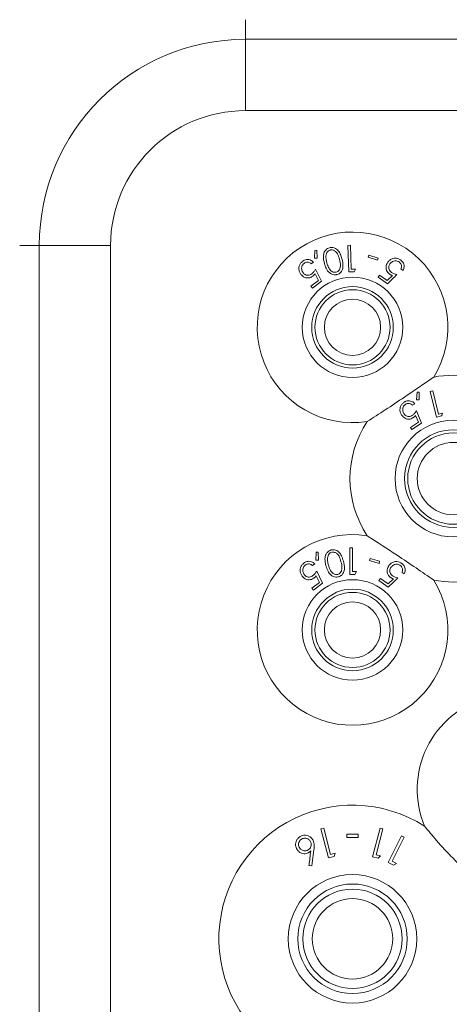
# Model space of a CAD drawing. Units: millimetres. Extents: x 11 to 205, y 5 to 292.
# Drawn here: x 62 to 65, y 90 to 98 of the extents above; entities that cross this region are included whole.
import ezdxf

# ---------------------------------------------------------------- set-up
doc = ezdxf.new("R2010")
doc.units = ezdxf.units.MM

msp = doc.modelspace()

# ---------------------------------------------------------------- linework, layer by layer
at = {"color": 8, "linetype": 'Continuous', "lineweight": 15}
for p, q in [((63.6426, 97.6687), (63.6426, 97.513)), ((61.8526, 95.8787), (62.0083, 95.8787))]:
    msp.add_line(p, q, dxfattribs=at)
at = {"color": 7, "linetype": 'Continuous', "lineweight": 15}
for p, q in [((63.6426, 97.513), (82.9426, 97.513)), ((63.6426, 97.513), (63.6426, 96.9473)), ((82.9426, 96.9473), (63.6426, 96.9473)), ((62.574, 95.8787), (62.0083, 95.8787)), ((62.0083, 87.5787), (62.0083, 95.8787)), ((62.574, 95.8787), (62.574, 87.5787)), ((64.1931, 95.8384), (64.1917, 95.7772)), ((64.2084, 95.8394), (64.1931, 95.8384)), ((64.213, 95.7778), (64.2084, 95.8394)), ((64.4769, 95.8795), (64.456, 95.8788)), ((64.456, 95.8788), (64.463, 95.6683)), ((64.4832, 95.6896), (64.4769, 95.8795)), ((64.1651, 95.7334), (64.1824, 95.7467)), ((64.1917, 95.7772), (64.213, 95.7778)), ((64.6211, 95.8007), (64.6159, 95.7841)), ((64.6159, 95.7841), (64.691, 95.7608)), ((64.6962, 95.7774), (64.6211, 95.8007)), ((64.691, 95.7608), (64.6962, 95.7774)), ((64.2471, 95.5945), (64.1988, 95.6896)), ((64.463, 95.6683), (64.5044, 95.6697)), ((64.5163, 95.6907), (64.4832, 95.6896)), ((64.5044, 95.6697), (64.5163, 95.6907)), ((64.8765, 95.6926), (64.8942, 95.6803)), ((64.222, 95.6006), (64.1623, 95.5548)), ((64.1746, 95.5388), (64.2471, 95.5945)), ((64.1952, 95.6527), (64.222, 95.6006)), ((64.7068, 95.642), (64.6954, 95.6257)), ((64.6954, 95.6257), (64.7696, 95.5737)), ((64.7679, 95.5992), (64.7068, 95.642)), ((64.8091, 95.64), (64.7679, 95.5992)), ((64.1623, 95.5548), (64.1746, 95.5388)), ((65.0046, 94.7142), (64.9993, 94.6531)), ((64.9993, 94.6531), (65.0207, 94.6524)), ((65.02, 94.7142), (65.0046, 94.7142)), ((65.0207, 94.6524), (65.02, 94.7142)), ((65.1293, 94.7253), (65.109, 94.7204)), ((65.109, 94.7204), (65.1585, 94.5158)), ((65.174, 94.5407), (65.1293, 94.7253)), ((64.969, 94.6112), (64.987, 94.623)), ((64.9928, 94.529), (65.0154, 94.4755)), ((65.0398, 94.4676), (64.9991, 94.5653)), ((65.1585, 94.5158), (65.1987, 94.5255)), ((65.2061, 94.5485), (65.174, 94.5407)), ((65.0154, 94.4755), (64.9529, 94.4346)), ((64.9529, 94.4346), (64.9638, 94.4179)), ((64.9638, 94.4179), (65.0398, 94.4676)), ((64.4722, 93.4807), (64.4722, 93.2691)), ((64.4912, 93.4807), (64.4722, 93.4807)), ((64.4912, 93.2908), (64.4912, 93.4807)), ((64.2052, 93.4442), (64.2024, 93.3831)), ((64.2205, 93.4449), (64.2052, 93.4442)), ((64.2238, 93.3832), (64.2205, 93.4449)), ((64.1754, 93.3397), (64.1928, 93.3527)), ((64.2024, 93.3831), (64.2238, 93.3832)), ((64.6328, 93.3963), (64.6276, 93.3797)), ((64.6276, 93.3797), (64.7027, 93.3561)), ((64.7079, 93.3727), (64.6328, 93.3963)), ((64.7027, 93.3561), (64.7079, 93.3727)), ((64.2044, 93.2584), (64.2305, 93.2059)), ((64.2555, 93.1995), (64.2085, 93.2953)), ((64.5113, 93.2691), (64.5237, 93.2908)), ((64.8853, 93.285), (64.9027, 93.2723)), ((64.2305, 93.2059), (64.17, 93.1609)), ((64.182, 93.1448), (64.2555, 93.1995)), ((64.7139, 93.2378), (64.7021, 93.2217)), ((64.7021, 93.2217), (64.7755, 93.168)), ((64.7743, 93.1936), (64.7139, 93.2378)), ((64.8165, 93.2337), (64.7743, 93.1936)), ((64.17, 93.1609), (64.182, 93.1448)), ((64.2648, 91.2559), (64.2419, 91.25)), ((64.2419, 91.25), (64.301, 91.0197)), ((64.318, 91.0482), (64.2648, 91.2559)), ((64.7118, 91.2573), (64.6507, 91.0292)), ((64.6793, 91.0455), (64.7344, 91.2512)), ((64.7344, 91.2512), (64.7118, 91.2573)), ((64.4466, 91.2077), (64.4466, 91.1832)), ((64.5382, 91.1832), (64.5382, 91.2077)), ((64.8824, 91.1962), (64.7759, 90.9835)), ((64.8074, 90.9937), (64.9035, 91.1856)), ((64.9035, 91.1856), (64.8824, 91.1962)), ((64.1705, 90.9571), (64.1867, 91.0857)), ((64.301, 91.0197), (64.3462, 91.0314)), ((64.3542, 91.0575), (64.318, 91.0482)), ((64.3462, 91.0314), (64.3542, 91.0575)), ((64.6507, 91.0292), (64.6955, 91.0172)), ((64.7151, 91.0359), (64.6793, 91.0455)), ((64.6955, 91.0172), (64.7151, 91.0359)), ((64.7759, 90.9835), (64.8176, 90.9626)), ((64.8408, 90.9771), (64.8074, 90.9937)), ((64.1473, 90.9597), (64.1705, 90.9571)), ((64.8176, 90.9626), (64.8408, 90.9771))]:
    msp.add_line(p, q, dxfattribs=at)
for centre, radius in [((64.4926, 95.2287), 0.3985), ((64.4926, 95.2287), 0.3235), ((64.4926, 95.2287), 0.2979), ((64.4926, 95.2287), 0.2229), ((65.2926, 94.0287), 0.4625), ((65.2926, 94.0287), 0.3875), ((65.2926, 94.0287), 0.3619), ((65.2926, 94.0287), 0.2869), ((64.4926, 92.8287), 0.3985), ((64.4926, 92.8287), 0.3235), ((64.4926, 92.8287), 0.2979), ((64.4926, 92.8287), 0.2229), ((64.4926, 90.3787), 0.5094), ((64.4926, 90.3787), 0.4344), ((64.4926, 90.3787), 0.3943), ((64.4926, 90.3787), 0.3193)]:
    msp.add_circle(centre, radius, dxfattribs=at)
for centre, radius, start, end in [((63.6426, 95.8787), 1.6343, 90, 180), ((63.6426, 95.8787), 1.0686, 90, 180), ((64.4926, 95.2287), 0.756, 328.51496, 278.86518), ((65.2926, 94.0287), 0.82, 79.08273, 100.91727), ((65.2926, 94.0287), 0.82, 146.46287, 213.53713), ((64.4926, 92.8287), 0.756, 81.13482, 31.48504), ((65.2926, 94.0287), 0.82, 259.08273, 280.91727), ((65.7619, 91.5637), 0.756, 105.49361, 202.78261), ((64.4926, 90.3787), 1.06, 57.32486, 243.6664)]:
    msp.add_arc(centre, radius, start, end, dxfattribs=at)
for points, knots in [([(64.3107, 95.8602), (64.3049, 95.858), (64.2931, 95.8537), (64.2784, 95.8405), (64.2659, 95.8204), (64.2583, 95.7827), (64.2652, 95.7539), (64.2699, 95.7343)], [0, 0, 0, 0, 0.106029, 0.212455, 0.345489, 0.557861, 1, 1, 1, 1]), ([(64.3151, 95.8417), (64.311, 95.8401), (64.3028, 95.837), (64.2926, 95.8271), (64.284, 95.8126), (64.2827, 95.801), (64.282, 95.7942)], [0, 0, 0, 0, 0.187794, 0.376627, 0.635973, 1, 1, 1, 1]), ([(64.4083, 95.7727), (64.4045, 95.7851), (64.3969, 95.8102), (64.3795, 95.8388), (64.3576, 95.856), (64.3388, 95.8626), (64.3222, 95.8629), (64.3137, 95.8609), (64.3107, 95.8602)], [0, 0, 0, 0, 0.290278, 0.582814, 0.715818, 0.850072, 0.94812, 1, 1, 1, 1]), ([(64.389, 95.7678), (64.3848, 95.7824), (64.3786, 95.8033), (64.3623, 95.8275), (64.3474, 95.8388), (64.3322, 95.8431), (64.3221, 95.8433), (64.3168, 95.8421), (64.3151, 95.8417)], [0, 0, 0, 0, 0.4211398, 0.6020819, 0.7851152, 0.8833691, 0.9635535, 1, 1, 1, 1]), ([(64.0968, 95.7522), (64.0908, 95.7468), (64.0787, 95.7361), (64.069, 95.7157), (64.0657, 95.6922), (64.0702, 95.6688), (64.0794, 95.6549), (64.0835, 95.6486)], [0, 0, 0, 0, 0.179324, 0.360427, 0.516162, 0.782146, 1, 1, 1, 1]), ([(64.1824, 95.7467), (64.1743, 95.7531), (64.1614, 95.7634), (64.1377, 95.7672), (64.1188, 95.7647), (64.1054, 95.7584), (64.0986, 95.7535), (64.0968, 95.7522)], [0, 0, 0, 0, 0.366844, 0.586235, 0.761744, 0.937861, 1, 1, 1, 1]), ([(64.1078, 95.7358), (64.1118, 95.7383), (64.12, 95.7435), (64.134, 95.7461), (64.1489, 95.7446), (64.1587, 95.7388), (64.1639, 95.7344), (64.1651, 95.7334)], [0, 0, 0, 0, 0.203173, 0.407095, 0.626492, 0.91469, 1, 1, 1, 1]), ([(64.282, 95.7942), (64.2819, 95.787), (64.2818, 95.7741), (64.2847, 95.7561), (64.2875, 95.7454), (64.2889, 95.74)], [0, 0, 0, 0, 0.389475, 0.69405, 1, 1, 1, 1]), ([(64.3637, 95.6664), (64.3677, 95.6679), (64.3756, 95.6709), (64.3857, 95.6803), (64.3948, 95.6951), (64.4001, 95.726), (64.3936, 95.7505), (64.389, 95.7678)], [0, 0, 0, 0, 0.08798, 0.176248, 0.306205, 0.510922, 1, 1, 1, 1]), ([(64.3698, 95.6473), (64.3752, 95.6492), (64.3861, 95.6532), (64.4002, 95.6652), (64.413, 95.6846), (64.4209, 95.7223), (64.4134, 95.7524), (64.4083, 95.7727)], [0, 0, 0, 0, 0.096153, 0.192525, 0.32624, 0.545441, 1, 1, 1, 1]), ([(64.772, 95.7445), (64.7659, 95.7334), (64.7566, 95.7163), (64.7587, 95.6898), (64.766, 95.6711), (64.7766, 95.6584), (64.7844, 95.6526), (64.7867, 95.6509)], [0, 0, 0, 0, 0.391576, 0.602639, 0.7656, 0.92984, 1, 1, 1, 1]), ([(64.8739, 95.7628), (64.8672, 95.7668), (64.8536, 95.775), (64.8317, 95.7782), (64.8089, 95.7746), (64.7877, 95.7635), (64.777, 95.7507), (64.772, 95.7445)], [0, 0, 0, 0, 0.176241, 0.3543655, 0.5115304, 0.7662197, 1, 1, 1, 1]), ([(64.789, 95.7314), (64.7953, 95.7386), (64.8052, 95.75), (64.8255, 95.7562), (64.8409, 95.7565), (64.8529, 95.753), (64.8591, 95.7491), (64.8616, 95.7475)], [0, 0, 0, 0, 0.381179, 0.602975, 0.771401, 0.906356, 1, 1, 1, 1]), ([(64.8616, 95.7475), (64.8652, 95.7445), (64.8724, 95.7384), (64.8791, 95.7259), (64.8822, 95.7116), (64.8798, 95.7004), (64.8772, 95.6942), (64.8765, 95.6926)], [0, 0, 0, 0, 0.200328, 0.400724, 0.627379, 0.904274, 1, 1, 1, 1]), ([(64.8942, 95.6803), (64.8978, 95.6895), (64.9036, 95.7045), (64.9005, 95.7277), (64.8927, 95.745), (64.8828, 95.7562), (64.8758, 95.7613), (64.8739, 95.7628)], [0, 0, 0, 0, 0.356367, 0.576569, 0.753342, 0.930879, 1, 1, 1, 1]), ([(64.1012, 95.661), (64.0962, 95.6691), (64.0883, 95.6821), (64.0885, 95.7036), (64.0929, 95.7186), (64.0999, 95.7291), (64.1055, 95.7339), (64.1078, 95.7358)], [0, 0, 0, 0, 0.376124, 0.604966, 0.772766, 0.908609, 1, 1, 1, 1]), ([(64.1988, 95.6896), (64.195, 95.6832), (64.1892, 95.6736), (64.1793, 95.6612), (64.173, 95.6558), (64.1698, 95.653)], [0, 0, 0, 0, 0.486901, 0.73967, 1, 1, 1, 1]), ([(64.2699, 95.7343), (64.2737, 95.7221), (64.2822, 95.6947), (64.302, 95.6652), (64.3269, 95.6492), (64.3451, 95.6444), (64.3603, 95.6449), (64.3678, 95.6468), (64.3698, 95.6473)], [0, 0, 0, 0, 0.277464, 0.623577, 0.746901, 0.871194, 0.966243, 1, 1, 1, 1]), ([(64.2889, 95.74), (64.2927, 95.7278), (64.2998, 95.7051), (64.3157, 95.6814), (64.3326, 95.6692), (64.3455, 95.665), (64.3566, 95.6647), (64.3621, 95.666), (64.3637, 95.6664)], [0, 0, 0, 0, 0.352467, 0.649941, 0.764814, 0.880384, 0.965583, 1, 1, 1, 1]), ([(64.8019, 95.6642), (64.7977, 95.6676), (64.7892, 95.6744), (64.7812, 95.6884), (64.7785, 95.7045), (64.7815, 95.7194), (64.7868, 95.7279), (64.789, 95.7314)], [0, 0, 0, 0, 0.179312, 0.360643, 0.560749, 0.81769, 1, 1, 1, 1]), ([(64.0835, 95.6486), (64.0925, 95.6393), (64.1062, 95.625), (64.1326, 95.6192), (64.1518, 95.6206), (64.167, 95.6265), (64.1749, 95.6321), (64.178, 95.6343)], [0, 0, 0, 0, 0.397386, 0.606731, 0.769734, 0.907567, 1, 1, 1, 1]), ([(64.1698, 95.653), (64.1653, 95.65), (64.1563, 95.644), (64.1405, 95.6405), (64.1244, 95.6425), (64.1108, 95.6499), (64.1041, 95.6577), (64.1012, 95.661)], [0, 0, 0, 0, 0.178324, 0.358157, 0.555018, 0.80797, 1, 1, 1, 1]), ([(64.178, 95.6343), (64.1797, 95.6357), (64.1837, 95.639), (64.1896, 95.6452), (64.1933, 95.6502), (64.1952, 95.6527)], [0, 0, 0, 0, 0.247087, 0.619962, 1, 1, 1, 1]), ([(64.7696, 95.5737), (64.7713, 95.5753), (64.7964, 95.6), (64.8216, 95.6247), (64.8451, 95.6477)], [0, 0, 0, 0, 0.065524, 1, 1, 1, 1]), ([(64.7867, 95.6509), (64.7885, 95.6497), (64.7928, 95.6469), (64.8004, 95.6432), (64.8062, 95.6411), (64.8091, 95.64)], [0, 0, 0, 0, 0.247101, 0.620013, 1, 1, 1, 1]), ([(64.8451, 95.6477), (64.838, 95.6494), (64.8271, 95.652), (64.8125, 95.6578), (64.8055, 95.6621), (64.8019, 95.6642)], [0, 0, 0, 0, 0.486863, 0.739815, 1, 1, 1, 1]), ([(64.6092, 94.4817), (64.6566, 94.5123), (64.7531, 94.5745), (64.9349, 94.6947), (65.0605, 94.781), (65.1373, 94.8338)], [0, 0, 0, 0, 0.273077, 0.555049, 1, 1, 1, 1]), ([(64.9028, 94.6348), (64.8966, 94.6301), (64.8842, 94.6207), (64.8729, 94.6017), (64.8677, 94.5793), (64.8699, 94.5552), (64.878, 94.5405), (64.8819, 94.5332)], [0, 0, 0, 0, 0.173573, 0.348524, 0.509964, 0.759716, 1, 1, 1, 1]), ([(64.9004, 94.5443), (64.8961, 94.5525), (64.8893, 94.5658), (64.8908, 94.5869), (64.8962, 94.6014), (64.9039, 94.6115), (64.9099, 94.6159), (64.9124, 94.6178)], [0, 0, 0, 0, 0.371011, 0.599078, 0.76682, 0.903826, 1, 1, 1, 1]), ([(64.987, 94.623), (64.9798, 94.6298), (64.968, 94.6408), (64.9451, 94.6465), (64.9257, 94.6456), (64.9116, 94.6403), (64.9045, 94.6359), (64.9028, 94.6348)], [0, 0, 0, 0, 0.356911, 0.577725, 0.759798, 0.942293, 1, 1, 1, 1]), ([(64.9124, 94.6178), (64.9166, 94.62), (64.925, 94.6244), (64.9389, 94.626), (64.9532, 94.6235), (64.9628, 94.6173), (64.9677, 94.6125), (64.969, 94.6112)], [0, 0, 0, 0, 0.202128, 0.404402, 0.619333, 0.899861, 1, 1, 1, 1]), ([(64.8819, 94.5332), (64.8899, 94.5235), (64.9022, 94.5086), (64.9276, 94.5007), (64.9476, 94.5004), (64.9635, 94.5055), (64.9718, 94.5106), (64.9743, 94.5122)], [0, 0, 0, 0, 0.391299, 0.59962, 0.76341, 0.928489, 1, 1, 1, 1]), ([(64.9676, 94.5313), (64.9632, 94.5287), (64.9542, 94.5236), (64.939, 94.521), (64.9234, 94.5238), (64.9098, 94.5318), (64.9034, 94.5403), (64.9004, 94.5443)], [0, 0, 0, 0, 0.1707163, 0.3429473, 0.533963, 0.7824194, 1, 1, 1, 1]), ([(64.9991, 94.5653), (64.9948, 94.5593), (64.9884, 94.5502), (64.9776, 94.5387), (64.971, 94.5338), (64.9676, 94.5313)], [0, 0, 0, 0, 0.4871907, 0.7399231, 1, 1, 1, 1]), ([(64.9743, 94.5122), (64.9761, 94.5134), (64.9804, 94.5164), (64.9866, 94.522), (64.9907, 94.5266), (64.9928, 94.529)], [0, 0, 0, 0, 0.247233, 0.620011, 1, 1, 1, 1]), ([(65.1987, 94.5255), (65.1996, 94.5281), (65.202, 94.5358), (65.2045, 94.5434), (65.2061, 94.5485)], [0, 0, 0, 0, 0.334992, 1, 1, 1, 1]), ([(65.1373, 93.2235), (65.0908, 93.2556), (64.9963, 93.3207), (64.8155, 93.4423), (64.6875, 93.525), (64.6092, 93.5756)], [0, 0, 0, 0, 0.273077, 0.555049, 1, 1, 1, 1]), ([(64.3235, 93.4627), (64.3176, 93.4606), (64.3058, 93.4563), (64.2908, 93.4431), (64.2778, 93.4219), (64.2709, 93.3844), (64.2776, 93.3558), (64.282, 93.3373)], [0, 0, 0, 0, 0.106179, 0.212422, 0.352167, 0.581095, 1, 1, 1, 1]), ([(64.3278, 93.4442), (64.3237, 93.4426), (64.3155, 93.4396), (64.3052, 93.43), (64.2966, 93.4155), (64.2952, 93.4039), (64.2944, 93.397)], [0, 0, 0, 0, 0.185641, 0.371964, 0.629697, 1, 1, 1, 1]), ([(64.4203, 93.3747), (64.416, 93.389), (64.4085, 93.4146), (64.3896, 93.4433), (64.3691, 93.4587), (64.3512, 93.4647), (64.3356, 93.4654), (64.3268, 93.4634), (64.3235, 93.4627)], [0, 0, 0, 0, 0.334596, 0.594183, 0.730869, 0.846812, 0.941405, 1, 1, 1, 1]), ([(64.401, 93.3699), (64.3969, 93.3845), (64.3909, 93.4052), (64.375, 93.4294), (64.3603, 93.441), (64.3446, 93.4456), (64.3343, 93.4456), (64.329, 93.4444), (64.3278, 93.4442)], [0, 0, 0, 0, 0.420129, 0.599266, 0.780251, 0.88376, 0.973369, 1, 1, 1, 1]), ([(64.1073, 93.3594), (64.1012, 93.3542), (64.0891, 93.3437), (64.0789, 93.3234), (64.0752, 93.2996), (64.0796, 93.276), (64.0885, 93.262), (64.0924, 93.2559)], [0, 0, 0, 0, 0.177354, 0.356288, 0.519825, 0.788108, 1, 1, 1, 1]), ([(64.1104, 93.2681), (64.1057, 93.276), (64.098, 93.2888), (64.098, 93.3099), (64.1024, 93.3248), (64.1095, 93.3358), (64.1154, 93.3407), (64.118, 93.3428)], [0, 0, 0, 0, 0.365665, 0.589573, 0.762748, 0.895658, 1, 1, 1, 1]), ([(64.1928, 93.3527), (64.1849, 93.3592), (64.1723, 93.3696), (64.1488, 93.3739), (64.1297, 93.3718), (64.1161, 93.3656), (64.1091, 93.3607), (64.1073, 93.3594)], [0, 0, 0, 0, 0.362858, 0.580972, 0.758386, 0.936226, 1, 1, 1, 1]), ([(64.118, 93.3428), (64.122, 93.3453), (64.1301, 93.3503), (64.144, 93.3527), (64.1584, 93.3512), (64.1686, 93.3456), (64.1739, 93.341), (64.1754, 93.3397)], [0, 0, 0, 0, 0.199402, 0.399303, 0.61777, 0.89019, 1, 1, 1, 1]), ([(64.282, 93.3373), (64.2865, 93.3225), (64.2947, 93.2955), (64.3155, 93.2671), (64.3379, 93.252), (64.3572, 93.2468), (64.3725, 93.2477), (64.3795, 93.2494), (64.3809, 93.2498)], [0, 0, 0, 0, 0.3374535, 0.6139493, 0.7462004, 0.8798139, 0.9746578, 1, 1, 1, 1]), ([(64.2944, 93.397), (64.2943, 93.3898), (64.294, 93.377), (64.2969, 93.359), (64.2995, 93.3483), (64.3008, 93.3429)], [0, 0, 0, 0, 0.38897, 0.693759, 1, 1, 1, 1]), ([(64.3008, 93.3429), (64.3046, 93.3305), (64.3115, 93.308), (64.3273, 93.2843), (64.3438, 93.272), (64.3567, 93.2676), (64.3678, 93.2673), (64.3734, 93.2685), (64.375, 93.2689)], [0, 0, 0, 0, 0.3571, 0.648187, 0.763488, 0.879572, 0.965017, 1, 1, 1, 1]), ([(64.375, 93.2689), (64.379, 93.2704), (64.387, 93.2734), (64.3972, 93.2829), (64.4068, 93.2983), (64.4114, 93.3291), (64.4052, 93.3535), (64.401, 93.3699)], [0, 0, 0, 0, 0.088992, 0.178184, 0.311089, 0.535047, 1, 1, 1, 1]), ([(64.3809, 93.2498), (64.3865, 93.2517), (64.3976, 93.2557), (64.412, 93.2679), (64.4249, 93.2878), (64.4323, 93.3253), (64.425, 93.3551), (64.4203, 93.3747)], [0, 0, 0, 0, 0.097847, 0.195818, 0.333089, 0.562207, 1, 1, 1, 1]), ([(64.7814, 93.3393), (64.7753, 93.3288), (64.7657, 93.3121), (64.7667, 93.2857), (64.7733, 93.2672), (64.7833, 93.2538), (64.7911, 93.2476), (64.7942, 93.2451)], [0, 0, 0, 0, 0.3766315, 0.5941332, 0.7606872, 0.9023707, 1, 1, 1, 1]), ([(64.8841, 93.3555), (64.8778, 93.3595), (64.865, 93.3676), (64.8435, 93.3718), (64.8203, 93.3691), (64.798, 93.3585), (64.7869, 93.3456), (64.7814, 93.3393)], [0, 0, 0, 0, 0.169055, 0.338894, 0.502734, 0.758265, 1, 1, 1, 1]), ([(64.8098, 93.2582), (64.8057, 93.2616), (64.7974, 93.2684), (64.7898, 93.2823), (64.7872, 93.298), (64.7902, 93.3132), (64.7957, 93.3219), (64.7983, 93.3259)], [0, 0, 0, 0, 0.17652, 0.354761, 0.550038, 0.795064, 1, 1, 1, 1]), ([(64.7983, 93.3259), (64.8038, 93.3322), (64.8134, 93.343), (64.8331, 93.3496), (64.8494, 93.3501), (64.8622, 93.3465), (64.8687, 93.3422), (64.8715, 93.3405)], [0, 0, 0, 0, 0.336407, 0.580602, 0.755876, 0.897102, 1, 1, 1, 1]), ([(64.8715, 93.3405), (64.875, 93.3373), (64.8821, 93.3311), (64.8884, 93.3186), (64.8913, 93.3045), (64.8889, 93.2932), (64.8861, 93.2869), (64.8853, 93.285)], [0, 0, 0, 0, 0.199669, 0.399984, 0.61897, 0.889617, 1, 1, 1, 1]), ([(64.9027, 93.2723), (64.9067, 93.2819), (64.913, 93.2972), (64.9097, 93.321), (64.9021, 93.3383), (64.8923, 93.3492), (64.8858, 93.3542), (64.8841, 93.3555)], [0, 0, 0, 0, 0.372834, 0.588544, 0.764536, 0.941102, 1, 1, 1, 1]), ([(64.0924, 93.2559), (64.0998, 93.2477), (64.1121, 93.2341), (64.1365, 93.2263), (64.1566, 93.2262), (64.1736, 93.2314), (64.1827, 93.2375), (64.1869, 93.2403)], [0, 0, 0, 0, 0.338519, 0.567513, 0.738037, 0.881427, 1, 1, 1, 1]), ([(64.1789, 93.2591), (64.1743, 93.2561), (64.1651, 93.2501), (64.149, 93.247), (64.1327, 93.2494), (64.1195, 93.2571), (64.113, 93.2649), (64.1104, 93.2681)], [0, 0, 0, 0, 0.1800207, 0.3618835, 0.5639897, 0.8194294, 1, 1, 1, 1]), ([(64.2085, 93.2953), (64.2046, 93.289), (64.1987, 93.2794), (64.1885, 93.2672), (64.1821, 93.2619), (64.1789, 93.2591)], [0, 0, 0, 0, 0.48653, 0.739479, 1, 1, 1, 1]), ([(64.1869, 93.2403), (64.1885, 93.2416), (64.1927, 93.2449), (64.1986, 93.251), (64.2024, 93.2559), (64.2044, 93.2584)], [0, 0, 0, 0, 0.2469, 0.619827, 1, 1, 1, 1]), ([(64.4722, 93.2691), (64.4787, 93.2691), (64.4918, 93.2691), (64.5048, 93.2691), (64.5113, 93.2691)], [0, 0, 0, 0, 0.5038331, 1, 1, 1, 1]), ([(64.5237, 93.2908), (64.5191, 93.2908), (64.5082, 93.2908), (64.4974, 93.2908), (64.4912, 93.2908)], [0, 0, 0, 0, 0.429268, 1, 1, 1, 1]), ([(64.8528, 93.2406), (64.8457, 93.2425), (64.8349, 93.2453), (64.8203, 93.2514), (64.8133, 93.2559), (64.8098, 93.2582)], [0, 0, 0, 0, 0.48643, 0.739518, 1, 1, 1, 1]), ([(64.7755, 93.168), (64.798, 93.1891), (64.8238, 93.2133), (64.8495, 93.2375), (64.8528, 93.2406)], [0, 0, 0, 0, 0.872289, 1, 1, 1, 1]), ([(64.7942, 93.2451), (64.796, 93.2439), (64.8003, 93.2409), (64.8078, 93.2371), (64.8136, 93.2348), (64.8165, 93.2337)], [0, 0, 0, 0, 0.24707, 0.619871, 1, 1, 1, 1]), ([(65.4221, 90.8884), (65.3776, 90.9306), (65.2875, 91.0164), (65.1669, 91.147), (65.0959, 91.2333), (65.0649, 91.2709)], [0, 0, 0, 0, 0.353586, 0.718021, 1, 1, 1, 1]), ([(64.0828, 91.1926), (64.0759, 91.1883), (64.0621, 91.1798), (64.0483, 91.1604), (64.0407, 91.1392), (64.0402, 91.1159), (64.0459, 91.1016), (64.0491, 91.0938)], [0, 0, 0, 0, 0.186883, 0.374821, 0.562328, 0.760181, 1, 1, 1, 1]), ([(64.0923, 91.1715), (64.0879, 91.1689), (64.0792, 91.1636), (64.0696, 91.1504), (64.0643, 91.1347), (64.0642, 91.1182), (64.0681, 91.1088), (64.07, 91.1044)], [0, 0, 0, 0, 0.172593, 0.346316, 0.569814, 0.800281, 1, 1, 1, 1]), ([(64.1799, 91.1598), (64.1747, 91.1679), (64.1652, 91.1826), (64.1432, 91.1964), (64.1195, 91.2015), (64.0987, 91.1996), (64.087, 91.1944), (64.0828, 91.1926)], [0, 0, 0, 0, 0.2756128, 0.506006, 0.6987616, 0.892062, 1, 1, 1, 1]), ([(64.1593, 91.1491), (64.1554, 91.1553), (64.1482, 91.1664), (64.1309, 91.1749), (64.115, 91.1777), (64.1019, 91.1758), (64.095, 91.1727), (64.0923, 91.1715)], [0, 0, 0, 0, 0.305195, 0.54764, 0.739034, 0.899316, 1, 1, 1, 1]), ([(64.1371, 91.082), (64.1414, 91.0845), (64.15, 91.0897), (64.1597, 91.1028), (64.1652, 91.1188), (64.1651, 91.1354), (64.1611, 91.1449), (64.1593, 91.1491)], [0, 0, 0, 0, 0.167627, 0.336471, 0.56809, 0.80941, 1, 1, 1, 1]), ([(64.1867, 91.0857), (64.1879, 91.0963), (64.1898, 91.1143), (64.1879, 91.1395), (64.1826, 91.153), (64.1799, 91.1598)], [0, 0, 0, 0, 0.414437, 0.702482, 1, 1, 1, 1]), ([(64.5382, 91.2077), (64.523, 91.2077), (64.4924, 91.2077), (64.4619, 91.2077), (64.4466, 91.2077)], [0, 0, 0, 0, 0.500032, 1, 1, 1, 1]), ([(64.4466, 91.1832), (64.4619, 91.1832), (64.4924, 91.1832), (64.523, 91.1832), (64.5382, 91.1832)], [0, 0, 0, 0, 0.5001452, 1, 1, 1, 1]), ([(64.0491, 91.0938), (64.0538, 91.086), (64.063, 91.071), (64.085, 91.0578), (64.1067, 91.0527), (64.1259, 91.0541), (64.1365, 91.0587), (64.1414, 91.0608)], [0, 0, 0, 0, 0.271244, 0.524051, 0.722011, 0.871687, 1, 1, 1, 1]), ([(64.07, 91.1044), (64.0732, 91.0992), (64.0802, 91.0879), (64.0971, 91.0787), (64.1143, 91.0758), (64.1274, 91.0776), (64.1343, 91.0807), (64.1371, 91.082)], [0, 0, 0, 0, 0.254416, 0.552094, 0.741739, 0.895744, 1, 1, 1, 1]), ([(64.1414, 91.0608), (64.1432, 91.0617), (64.1468, 91.0637), (64.1519, 91.0673), (64.1567, 91.0713), (64.1597, 91.0741), (64.1611, 91.0755)], [0, 0, 0, 0, 0.247792, 0.495976, 0.747047, 1, 1, 1, 1]), ([(64.1611, 91.0755), (64.1567, 91.0387), (64.1522, 91.0002), (64.1475, 90.9613), (64.1473, 90.9597)], [0, 0, 0, 0, 0.959808, 1, 1, 1, 1])]:
    msp.add_open_spline(points, degree=3, knots=knots, dxfattribs=at)

doc.saveas('drawing.dxf')
